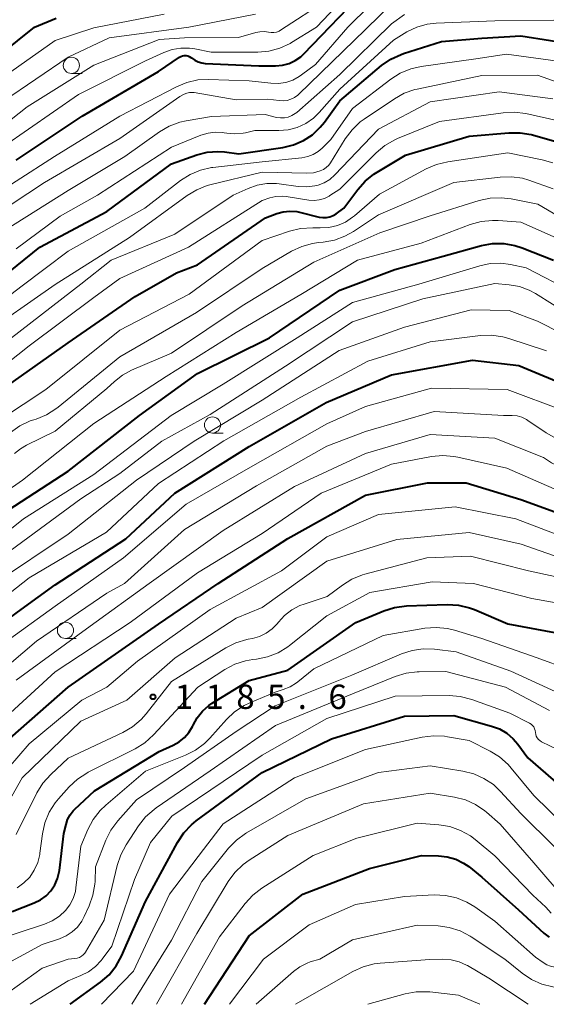
# Model space of a CAD drawing. Units: metres. Extents: x -62000 to -60093, y 18000 to 19500.
# Drawn here: x -61486 to -61405, y 18000 to 18152 of the extents above; entities that cross this region are included whole.
import ezdxf

# ---------------------------------------------------------------- set-up
doc = ezdxf.new("R2010")
doc.units = ezdxf.units.M
for name, color, linetype, lineweight in [('633100_広葉樹林', 7, 'Continuous', 13), ('710100_等高線(計曲線)', 7, 'Continuous', 40), ('710200_等高線(主曲線)', 7, 'Continuous', 13), ('731200_図化機測定による標高点', 7, 'Continuous', 40)]:
    doc.layers.add(name, color=color, linetype=linetype, lineweight=lineweight)
doc.styles.add('Style-WORKING', font='MS Gothic.ttf')

msp = doc.modelspace()

# ---------------------------------------------------------------- linework, layer by layer
at = {"layer": '633100_広葉樹林', "linetype": 'Continuous', "lineweight": 13}
for p, q in [((-61478.48, 18143.83), (-61476.81, 18143.83)), ((-61456.67, 18088.27), (-61455, 18088.27)), ((-61479.4, 18056.53), (-61477.73, 18056.53))]:
    msp.add_line(p, q, dxfattribs=at)
for centre in [(-61478.48, 18145.08), (-61456.67, 18089.52), (-61479.4, 18057.78)]:
    msp.add_circle(centre, 1.25, dxfattribs=at)
at = {"layer": '710100_等高線(計曲線)', "linetype": 'Continuous', "lineweight": 40, "flags": 128}
for points, elevation in [([(-61487, 18130.44), (-61476.79, 18137.21), (-61465, 18144.12), (-61461.79, 18146.33), (-61461.55, 18146.46), (-61461.3, 18146.55), (-61461.03, 18146.59), (-61460.76, 18146.59), (-61460.5, 18146.54), (-61460.25, 18146.45), (-61460.01, 18146.31), (-61459.9, 18146.22), (-61459.41, 18145.87), (-61458.87, 18145.61), (-61458.29, 18145.45), (-61457.81, 18145.39), (-61449.49, 18145), (-61446.9, 18145), (-61445.85, 18145.09), (-61444.83, 18145.37), (-61443.87, 18145.81), (-61443, 18146.42), (-61442.52, 18146.87), (-61433, 18156.78)], 1130), ([(-61484.16, 18151), (-61480.84, 18152.37)], 1120), ([(-61495, 18142.31), (-61484.16, 18151)], 1120), ([(-61495, 18107.6), (-61483.37, 18117), (-61473, 18122.48), (-61463, 18129.89), (-61459.1, 18131.24), (-61457.5, 18131.65), (-61455.85, 18131.77), (-61454.79, 18131.7), (-61452.58, 18131.42), (-61445.77, 18132.41), (-61444.15, 18132.8), (-61442.61, 18133.46), (-61441.22, 18134.37), (-61440, 18135.52), (-61439.37, 18136.3), (-61437, 18139.61), (-61430.52, 18145.04), (-61429.09, 18146.03), (-61427.51, 18146.77), (-61427.11, 18146.9), (-61421.24, 18148.76), (-61415, 18149.3), (-61409, 18149.64), (-61399.8, 18148.2)], 1140), ([(-61489.18, 18095), (-61479, 18102.21), (-61468.62, 18109.38), (-61462.21, 18113), (-61459, 18114.24), (-61448.48, 18121.52), (-61446.74, 18122.18), (-61445.73, 18122.46), (-61444.7, 18122.56), (-61443.65, 18122.48), (-61443.2, 18122.38), (-61440.15, 18121.63), (-61439.6, 18121.55), (-61439.05, 18121.56), (-61438.51, 18121.66), (-61437.99, 18121.86), (-61437.53, 18122.14), (-61436.34, 18123), (-61434.21, 18125.89), (-61433.06, 18127.2), (-61431.7, 18128.29), (-61431.23, 18128.59), (-61426.81, 18131.19), (-61417, 18134.12), (-61410.85, 18134.67), (-61409.11, 18134.68)], 1150), ([(-61409.11, 18134.68), (-61407.39, 18134.38), (-61407.21, 18134.33), (-61403.78, 18133.35)], 1150), ([(-61459, 18097.49), (-61447.83, 18103), (-61437, 18110.34), (-61428.47, 18113.53), (-61421, 18115.61), (-61415.09, 18117.23), (-61413.37, 18117.54), (-61411.63, 18117.55), (-61409.91, 18117.26), (-61408.81, 18116.9), (-61403.94, 18115)], 1160), ([(-61497, 18053.11), (-61486.23, 18061), (-61481, 18064.82), (-61470.08, 18071.92), (-61462.51, 18079), (-61451, 18086.18), (-61439.11, 18093), (-61429, 18097.25), (-61416.45, 18099.55), (-61409.28, 18098.72), (-61401, 18095.26)], 1170), ([(-61490.38, 18075), (-61479, 18082.37), (-61467.96, 18091), (-61459, 18097.49)], 1160), ([(-61479, 18049), (-61465, 18058.75), (-61455.81, 18065), (-61445, 18071.99), (-61433, 18078.65), (-61423.44, 18080.56), (-61417.44, 18080.56), (-61409, 18078.01), (-61400.92, 18075.08)], 1180), ([(-61487.66, 18014.34), (-61484.22, 18015.67), (-61483.26, 18016.14), (-61482.39, 18016.78), (-61481.65, 18017.55), (-61481.05, 18018.44), (-61480.61, 18019.42), (-61480.36, 18020.47), (-61480.33, 18020.66), (-61479.63, 18026.37), (-61479.31, 18027.77), (-61479.07, 18028.54), (-61478.69, 18029.26), (-61478.19, 18029.9), (-61477.96, 18030.14), (-61474.92, 18033), (-61464.93, 18039.07), (-61462.73, 18040.05), (-61461.81, 18040.56), (-61460.99, 18041.22), (-61460.3, 18042.02), (-61459.75, 18042.92), (-61459.65, 18043.15), (-61459.02, 18044.29), (-61458.2, 18045.31), (-61457.22, 18046.17), (-61456.71, 18046.52), (-61451, 18050.02), (-61445, 18051.65), (-61434.51, 18059), (-61430.19, 18060.79), (-61428.53, 18061.32), (-61426.68, 18061.55), (-61420.36, 18061.76), (-61418.62, 18061.66), (-61416.92, 18061.27), (-61416.16, 18060.98), (-61411, 18058.81), (-61399.37, 18056.63)], 1190), ([(-61523.29, 18000), (-61522.16, 18007), (-61518.88, 18015), (-61514.49, 18020.11), (-61513.24, 18021.32), (-61511.8, 18022.31), (-61510.91, 18022.75), (-61505.75, 18025), (-61499.44, 18026.35), (-61498.62, 18026.6), (-61497.85, 18026.99), (-61497.16, 18027.51), (-61496.58, 18028.14), (-61496.11, 18028.87), (-61495.77, 18029.66), (-61495.67, 18030.03), (-61495.41, 18031.13), (-61494.85, 18032.78), (-61494.02, 18034.31), (-61493.78, 18034.67), (-61491, 18038.5), (-61479, 18049)], 1180), ([(-61459.91, 18027.75), (-61459.19, 18028.33), (-61449, 18035.84), (-61438.27, 18041), (-61427, 18044.51), (-61419.37, 18044.63), (-61413.51, 18043), (-61412.29, 18042.54), (-61411.16, 18041.87), (-61410.17, 18041.02), (-61409.46, 18040.19), (-61407.92, 18038.08), (-61402.05, 18033)], 1200), ([(-61478.65, 18000), (-61473.97, 18003.42), (-61472.65, 18004.56), (-61471.56, 18005.92), (-61470.71, 18007.46), (-61467, 18015.87), (-61462.06, 18025.02), (-61461.11, 18026.48), (-61459.91, 18027.75)], 1200), ([(-61457.88, 18000), (-61451, 18010.59), (-61442.71, 18017), (-61432.4, 18021), (-61424.33, 18023), (-61421.71, 18022.95), (-61420.36, 18022.81), (-61419.06, 18022.43), (-61417.84, 18021.83), (-61417.05, 18021.29), (-61415, 18019.67), (-61409.38, 18014.62), (-61405.44, 18011), (-61404.62, 18010.37)], 1210)]:
    msp.add_lwpolyline(points, dxfattribs=dict(at, elevation=elevation))
at = {"layer": '710200_等高線(主曲線)', "linetype": 'Continuous', "lineweight": 13, "flags": 128}
for points, elevation in [([(-61489, 18132.57), (-61477.4, 18140.6), (-61467, 18145.76), (-61464.19, 18147.06), (-61462.91, 18147.51), (-61461.58, 18147.74), (-61460.22, 18147.74), (-61459.38, 18147.62), (-61456.89, 18147.11), (-61449.68, 18147.13), (-61447.94, 18147.29), (-61446.26, 18147.74), (-61444.68, 18148.48), (-61444.46, 18148.62), (-61440.59, 18151), (-61432.48, 18159.52)], 1128), ([(-61471, 18137.22), (-61462.25, 18141.78), (-61460.64, 18142.45), (-61458.94, 18142.83), (-61457.29, 18142.91), (-61451, 18142.7), (-61447.65, 18142.31), (-61446.49, 18142.28), (-61445.35, 18142.45), (-61444.26, 18142.81), (-61443.25, 18143.36), (-61442.88, 18143.62), (-61440.76, 18145.24), (-61435.74, 18151), (-61428.96, 18157.74)], 1132), ([(-61492.54, 18133), (-61485.32, 18138.68), (-61475, 18145.1), (-61464.93, 18149.07), (-61461, 18149.36), (-61452.63, 18149.37), (-61449.99, 18150.15), (-61449.33, 18150.28), (-61448.65, 18150.3), (-61448, 18150.2), (-61447.59, 18150.14), (-61447.17, 18150.15), (-61446.76, 18150.23), (-61446.37, 18150.39), (-61446.14, 18150.52), (-61439, 18155.16)], 1126), ([(-61471, 18133.78), (-61461.74, 18140.26), (-61461.03, 18140.63), (-61460.64, 18140.79), (-61460.23, 18140.88), (-61459.82, 18140.9), (-61459.52, 18140.87), (-61453, 18139.76), (-61448.12, 18139.88), (-61446.37, 18139.63), (-61445.75, 18139.59), (-61445.13, 18139.66), (-61444.53, 18139.84), (-61443.98, 18140.12), (-61443.47, 18140.49), (-61443.36, 18140.59), (-61433, 18150.6), (-61428.51, 18154.99)], 1134), ([(-61492.25, 18141), (-61481, 18148.92), (-61475, 18150.88), (-61464.13, 18153)], 1122), ([(-61472.64, 18149.36), (-61460.31, 18151), (-61450.01, 18153)], 1124), ([(-61464.87, 18134.81), (-61463.37, 18135.7), (-61461.74, 18136.31), (-61460.73, 18136.53), (-61456.81, 18137.19), (-61448.53, 18137.47), (-61446.76, 18137.05), (-61446.16, 18136.96), (-61445.55, 18136.97), (-61444.96, 18137.09), (-61444.39, 18137.31), (-61443.87, 18137.63), (-61443.64, 18137.82), (-61437, 18143.65), (-61429, 18151.5), (-61427, 18152.94)], 1136), ([(-61454.85, 18134.67), (-61454.45, 18134.6), (-61453.19, 18134.49), (-61451.92, 18134.6), (-61451.56, 18134.67), (-61450.12, 18135), (-61446.39, 18135), (-61444.95, 18135.13), (-61443.56, 18135.5), (-61442.25, 18136.11), (-61441.07, 18136.93), (-61440.18, 18137.8), (-61437, 18141.42), (-61428.68, 18149), (-61426.6, 18150.24), (-61425.09, 18150.97), (-61423.48, 18151.43), (-61422.09, 18151.59), (-61413, 18151.98), (-61403.89, 18152.08)], 1138), ([(-61489, 18139.55), (-61479, 18146.37), (-61472.64, 18149.36)], 1124), ([(-61467.13, 18123), (-61461.6, 18127.28), (-61460.14, 18128.23), (-61458.53, 18128.9), (-61456.83, 18129.29), (-61456.61, 18129.32), (-61449, 18130.19), (-61442.84, 18130.81), (-61441.95, 18130.98), (-61441.1, 18131.31), (-61440.33, 18131.77), (-61439.69, 18132.31), (-61438.38, 18133.62), (-61435, 18138.4), (-61429.1, 18142.93), (-61427.63, 18143.87), (-61426.02, 18144.54), (-61424.38, 18144.9), (-61415.93, 18146.07), (-61411.21, 18146.79), (-61401, 18145.43)], 1142), ([(-61492.86, 18103), (-61481, 18111.23), (-61469.51, 18118.49), (-61460.6, 18124.97), (-61459.1, 18125.87), (-61457.48, 18126.5), (-61457.08, 18126.6), (-61449, 18128.57), (-61442.06, 18128.43), (-61441.06, 18128.5), (-61440, 18128.77), (-61439.52, 18128.99), (-61439.08, 18129.29), (-61438.7, 18129.67), (-61438.44, 18130.03), (-61436.13, 18133.75), (-61435.09, 18135.14), (-61433.82, 18136.34), (-61433.22, 18136.78), (-61428.54, 18139.92), (-61427.01, 18140.76), (-61425.36, 18141.33), (-61425.04, 18141.4), (-61415, 18143.54), (-61406.44, 18143.56), (-61397.55, 18140.45)], 1144), ([(-61451.17, 18126.07), (-61449.76, 18126.57), (-61448.29, 18126.83), (-61446.79, 18126.83), (-61446.36, 18126.78), (-61443.43, 18126.36), (-61442.13, 18126.29), (-61440.84, 18126.45), (-61440.34, 18126.57), (-61439.4, 18126.93), (-61438.53, 18127.44), (-61437.73, 18128.15), (-61431, 18135.22), (-61423, 18139.43), (-61412.34, 18141), (-61404.07, 18139.93)], 1146), ([(-61496.1, 18093), (-61485, 18101.72), (-61475, 18109.19), (-61471, 18112.16), (-61460.37, 18117), (-61449, 18124.22), (-61447.78, 18124.61), (-61446.85, 18124.82), (-61445.91, 18124.86), (-61445.29, 18124.8), (-61441.79, 18124.26), (-61440.97, 18124.21), (-61440.15, 18124.3), (-61439.36, 18124.52), (-61438.63, 18124.89), (-61438.51, 18124.96), (-61437, 18125.94), (-61431.35, 18131.58), (-61430.01, 18132.7), (-61428.5, 18133.57), (-61428.07, 18133.76), (-61421.59, 18136.41)], 1148), ([(-61493, 18123.38), (-61481.1, 18131), (-61471, 18137.22)], 1132), ([(-61421.59, 18136.41), (-61411.75, 18137.77), (-61410.01, 18137.86), (-61408.23, 18137.64), (-61402.97, 18136.48)], 1148), ([(-61493, 18120.2), (-61482.66, 18127), (-61471, 18133.78)], 1134), ([(-61489, 18119.46), (-61479, 18125.74), (-61470.23, 18131), (-61464.87, 18134.81)], 1136), ([(-61487, 18116.75), (-61480.2, 18121.8), (-61474.42, 18125), (-61463, 18132.44), (-61458.45, 18134.29), (-61457.36, 18134.63), (-61456.24, 18134.77), (-61455.1, 18134.71), (-61454.85, 18134.67)], 1138), ([(-61471, 18104.18), (-61460.27, 18109.73), (-61449, 18118), (-61444.75, 18119.46), (-61443.05, 18119.89), (-61441.15, 18120), (-61440, 18119.96), (-61438.66, 18120.04), (-61437.35, 18120.34), (-61436.12, 18120.87), (-61435, 18121.6), (-61434.72, 18121.82), (-61430.83, 18125.17), (-61423.63, 18129.09), (-61422.03, 18129.78), (-61420.29, 18130.2), (-61411, 18131.55), (-61405.72, 18130.49), (-61404.04, 18130.01)], 1152), ([(-61487.87, 18088.37), (-61486.45, 18089.38), (-61484.87, 18090.13), (-61484.3, 18090.32), (-61483.95, 18090.42), (-61482.34, 18091.08), (-61480.86, 18092), (-61480.54, 18092.25), (-61471, 18100.05), (-61459.13, 18106.87), (-61449, 18113.67), (-61444.45, 18116.35), (-61442.87, 18117.1), (-61441.19, 18117.56), (-61440.28, 18117.69), (-61439.54, 18117.76), (-61437.82, 18118.07), (-61436.19, 18118.67), (-61434.88, 18119.41), (-61431, 18122.01), (-61419.36, 18127), (-61412.19, 18127.83), (-61410.44, 18127.88), (-61408.72, 18127.63), (-61407.74, 18127.34), (-61403.98, 18126.02)], 1154), ([(-61487.74, 18103), (-61477, 18111.25), (-61472.34, 18115), (-61462.51, 18119), (-61453.47, 18125), (-61451.17, 18126.07)], 1146), ([(-61487.26, 18085.09), (-61486.37, 18085.85), (-61485.41, 18086.42), (-61481, 18088.57), (-61473, 18095.14), (-61471.83, 18096.24), (-61470.6, 18097.21), (-61469.18, 18097.97), (-61463, 18100.6), (-61452.06, 18107.94), (-61441, 18114.67), (-61430.78, 18119.22), (-61423, 18121.82), (-61415.46, 18124.19), (-61413.76, 18124.56), (-61412.02, 18124.63), (-61410.47, 18124.44), (-61406.39, 18123.61), (-61399, 18119.33), (-61394.1, 18113.9), (-61392.51, 18111.49), (-61391.97, 18110.8), (-61391.33, 18110.22), (-61390.59, 18109.77)], 1156), ([(-61496.63, 18103), (-61486.07, 18111), (-61479, 18116.35), (-61467.13, 18123)], 1142), ([(-61497, 18073.37), (-61486.02, 18081), (-61475, 18089.73), (-61463.84, 18097), (-61453, 18103.8), (-61443, 18109.67), (-61434.27, 18115), (-61424.41, 18117.59), (-61416.81, 18120.48), (-61415.14, 18120.95), (-61413.4, 18121.13), (-61412.5, 18121.1), (-61409, 18120.84), (-61403.55, 18118.45)], 1158), ([(-61497, 18066.11), (-61485.9, 18075), (-61475, 18081.88), (-61463.03, 18091), (-61455, 18095.84), (-61443.57, 18103), (-61435, 18108.44), (-61424.75, 18111.25), (-61415.35, 18114.12), (-61413.74, 18114.47), (-61412.09, 18114.52), (-61410.6, 18114.33), (-61408.19, 18113.81), (-61401, 18110.09)], 1162), ([(-61487.94, 18070.06), (-61477, 18078.1), (-61471, 18082), (-61464.48, 18087), (-61457, 18091.13), (-61445.39, 18098.61), (-61435, 18105.46), (-61424.17, 18109), (-61413, 18111.39)], 1164), ([(-61413, 18111.39), (-61410.8, 18111.19), (-61409.22, 18110.91), (-61407.71, 18110.36), (-61406.72, 18109.83), (-61401.46, 18106.54)], 1164), ([(-61490.42, 18065), (-61479, 18072.63), (-61468.44, 18081), (-61459.51, 18087), (-61449, 18093.35), (-61437.06, 18101), (-61427, 18104.65), (-61416.67, 18107.33), (-61410.81, 18107.19), (-61406.42, 18105.58), (-61399, 18101.78), (-61398, 18101.4), (-61397.44, 18101.12), (-61396.93, 18100.76), (-61396.5, 18100.31), (-61396.37, 18100.14)], 1166), ([(-61496.36, 18057), (-61485, 18065.88), (-61473.07, 18072.93), (-61465, 18080.45), (-61454.92, 18087.08), (-61443, 18093.81), (-61432.63, 18099.37), (-61423, 18102.38), (-61415.25, 18103.34), (-61413.51, 18103.4), (-61411.79, 18103.16), (-61410.85, 18102.9), (-61405.05, 18100.95)], 1168), ([(-61493, 18088.03), (-61482.44, 18095), (-61471, 18104.18)], 1152), ([(-61489, 18055.76), (-61481, 18061.52), (-61470.45, 18069), (-61460.74, 18077.26), (-61450.8, 18083), (-61439, 18089.67), (-61433, 18092.39), (-61422.81, 18095.19), (-61411.11, 18095), (-61402.31, 18091.69), (-61395, 18088.78), (-61388.53, 18086.08), (-61386.98, 18085.27), (-61385.6, 18084.21), (-61385.28, 18083.9), (-61381.7, 18080.3), (-61376.7, 18076.07), (-61375.7, 18075.06)], 1172), ([(-61489.91, 18051), (-61483.88, 18056.12), (-61473, 18063.53), (-61470.27, 18065), (-61461, 18073.37), (-61449.88, 18080.12), (-61439, 18086.25), (-61433, 18088.52), (-61422.41, 18091.59), (-61411.65, 18091), (-61410.32, 18090.99), (-61409.56, 18090.91), (-61408.83, 18090.7), (-61408.14, 18090.37), (-61407.91, 18090.23)], 1174), ([(-61407.91, 18090.23), (-61405.08, 18088.3), (-61403.89, 18087.63)], 1174), ([(-61487, 18050.06), (-61475.57, 18058.43), (-61466.47, 18065), (-61455, 18073.22), (-61444, 18080), (-61433, 18085.11), (-61423, 18088.06), (-61413, 18087.46), (-61405.51, 18084.49), (-61404.26, 18083.67), (-61402.96, 18082.99), (-61401.54, 18082.53), (-61396.82, 18081.47), (-61395.16, 18080.94)], 1176), ([(-61492.35, 18041), (-61481, 18051.36), (-61469.4, 18059), (-61459, 18066.68), (-61449, 18072.74), (-61439.89, 18079), (-61429, 18083.45), (-61422.8, 18084.62), (-61421.07, 18084.79), (-61419.33, 18084.66), (-61418.75, 18084.54), (-61411.17, 18082.83), (-61403, 18079.3), (-61394.86, 18077.14)], 1178), ([(-61489.84, 18034.66), (-61485, 18040.23), (-61476.88, 18047), (-61473, 18049), (-61468.26, 18053), (-61457, 18060.98), (-61446.01, 18067), (-61439, 18072.24), (-61431, 18075.7), (-61419.14, 18076.86)], 1182), ([(-61419.14, 18076.86), (-61409.75, 18075), (-61401.96, 18072.04)], 1182), ([(-61489.06, 18029.67), (-61486.1, 18035), (-61477, 18043.75), (-61469.91, 18047), (-61462.44, 18053.56), (-61453, 18059.66), (-61449, 18061.32), (-61439, 18068.47), (-61428.17, 18071.83), (-61417, 18072.89), (-61408.92, 18071.08), (-61401, 18068.33)], 1184), ([(-61433.09, 18066.48), (-61423.53, 18069), (-61416.78, 18069.22), (-61407.83, 18067), (-61398.94, 18065.06)], 1186), ([(-61487, 18026.26), (-61483.81, 18032.68), (-61482.9, 18034.17), (-61481.68, 18035.53), (-61479, 18038.03), (-61470.54, 18041.99), (-61469.03, 18042.87), (-61467.7, 18043.99), (-61466.91, 18044.87), (-61463, 18049.86), (-61454.6, 18055.08), (-61453.05, 18055.87), (-61451.38, 18056.37), (-61451.14, 18056.42), (-61450.5, 18056.54), (-61449.4, 18056.84), (-61448.38, 18057.33), (-61447.45, 18058), (-61446.65, 18058.81), (-61446.48, 18059.03), (-61445.53, 18060.08), (-61444.42, 18060.94), (-61443.17, 18061.6), (-61442.5, 18061.85), (-61438.92, 18063), (-61436.58, 18064.78), (-61435.1, 18065.71), (-61433.49, 18066.36), (-61433.09, 18066.48)], 1186), ([(-61486.87, 18018), (-61485.83, 18018.75), (-61484.93, 18019.66), (-61484.22, 18020.72), (-61483.69, 18021.89), (-61483.38, 18023.13), (-61483.35, 18023.36), (-61482.95, 18026.36), (-61482.58, 18028.06), (-61481.92, 18029.67), (-61480.98, 18031.15), (-61480.47, 18031.76), (-61478.81, 18033.6), (-61477.54, 18034.79), (-61476.08, 18035.74), (-61475.87, 18035.85), (-61468.61, 18039.5), (-61467.13, 18040.41), (-61465.77, 18041.63), (-61458.95, 18049), (-61454.74, 18051.73), (-61453.2, 18052.55), (-61451.54, 18053.08), (-61450.45, 18053.27), (-61449.84, 18053.34), (-61448.14, 18053.69), (-61446.52, 18054.33), (-61445.03, 18055.25), (-61444.76, 18055.46), (-61439, 18060.05), (-61432.35, 18063.65), (-61422.72, 18065.28)], 1188), ([(-61422.72, 18065.28), (-61416.32, 18065), (-61407.3, 18062.7), (-61399.47, 18061.32)], 1188), ([(-61491, 18009.66), (-61482.65, 18012.38), (-61481.43, 18012.89), (-61480.31, 18013.62), (-61479.37, 18014.5), (-61478.7, 18015.37), (-61478.19, 18016.35), (-61477.87, 18017.41), (-61477.77, 18018), (-61477, 18024.41), (-61475.92, 18027), (-61475.12, 18028.55), (-61474.05, 18029.93), (-61473.17, 18030.78), (-61467, 18036.03), (-61460.85, 18038.48), (-61459.3, 18039.26), (-61457.9, 18040.3), (-61457.07, 18041.13), (-61454.51, 18044.01), (-61453.25, 18045.21), (-61451.79, 18046.17), (-61450.9, 18046.6), (-61447, 18048.23), (-61445.73, 18048.62), (-61444.66, 18049.05), (-61443.68, 18049.66), (-61443.45, 18049.84), (-61441, 18051.85), (-61430.3, 18057), (-61423.82, 18058.1), (-61422.08, 18058.24), (-61420.34, 18058.08), (-61419.27, 18057.82), (-61415, 18056.54), (-61406.47, 18053.53), (-61401.67, 18051.81)], 1192), ([(-61493.01, 18003.83), (-61483, 18009.25), (-61480.32, 18010.12), (-61479.29, 18010.56), (-61478.36, 18011.18), (-61477.54, 18011.94), (-61476.87, 18012.84), (-61476.48, 18013.56), (-61475.72, 18015.22), (-61475.14, 18016.86), (-61474.85, 18018.58), (-61474.83, 18018.95), (-61474.74, 18021.26), (-61473.13, 18025.35), (-61472.36, 18026.91), (-61471.3, 18028.33), (-61468.41, 18031.59), (-61461, 18036.61), (-61453, 18042.14), (-61447, 18046.1), (-61435.14, 18050.86), (-61427.47, 18054.13), (-61425.82, 18054.67), (-61424.09, 18054.92), (-61422.33, 18054.86), (-61419, 18054.45), (-61410.55, 18051.45), (-61403, 18048.01)], 1194), ([(-61477.23, 18007.24), (-61476.92, 18007.42), (-61476.64, 18007.65), (-61476.41, 18007.92), (-61476.31, 18008.07), (-61473.41, 18013), (-61471.41, 18021.44), (-61470.86, 18023.09), (-61470.03, 18024.64), (-61468.08, 18027.58), (-61467, 18028.95), (-61465.7, 18030.11), (-61465.38, 18030.34), (-61457, 18036.06), (-61446.94, 18043.06), (-61435, 18047.98), (-61428.4, 18050.66), (-61426.74, 18051.17), (-61425.01, 18051.39), (-61424.69, 18051.39), (-61420.59, 18051.41), (-61411.39, 18049), (-61404.58, 18045.42)], 1196), ([(-61449, 18038.5), (-61439, 18044.15), (-61428.41, 18047.59), (-61420.09, 18047.7), (-61418.35, 18047.57), (-61416.58, 18047.11), (-61410.71, 18045), (-61407.67, 18043.45), (-61407.41, 18043.3), (-61407.19, 18043.09), (-61407, 18042.86), (-61406.86, 18042.59), (-61406.77, 18042.31), (-61406.73, 18042), (-61406.69, 18041.71), (-61406.6, 18041.43), (-61406.46, 18041.17), (-61406.28, 18040.94), (-61406.06, 18040.74), (-61405.82, 18040.58), (-61405.78, 18040.56), (-61403.23, 18039.32)], 1198), ([(-61473.82, 18000), (-61468.86, 18005.14), (-61463.33, 18017), (-61458.08, 18023.92), (-61455, 18027.9), (-61444.01, 18035), (-61433, 18039.36), (-61424.25, 18041.28), (-61422.52, 18041.5), (-61420.78, 18041.43), (-61420.31, 18041.35), (-61417, 18040.75), (-61413.76, 18039.13), (-61412.27, 18038.22), (-61410.96, 18037.06), (-61410.47, 18036.5), (-61407, 18032.25), (-61402.3, 18027.7)], 1202), ([(-61484.86, 18000), (-61479, 18003.62), (-61477, 18004.43), (-61475.82, 18005.03), (-61474.77, 18005.82), (-61473.86, 18006.79), (-61473.72, 18006.97), (-61472.24, 18009), (-61468.74, 18019.26), (-61466.23, 18025), (-61462.93, 18029.07), (-61449, 18038.5)], 1198), ([(-61469.15, 18000), (-61463, 18009.91), (-61458.31, 18019), (-61454.17, 18024.12), (-61452.96, 18025.38), (-61451.55, 18026.4), (-61451.39, 18026.5), (-61442.23, 18031.77), (-61431, 18035.8), (-61423, 18036.83), (-61417.97, 18036.04), (-61416.28, 18035.62), (-61414.69, 18034.91), (-61413.24, 18033.94), (-61412.14, 18032.9), (-61409, 18029.46), (-61403.73, 18024.27)], 1204), ([(-61465.3, 18000), (-61459.07, 18010.93), (-61454.22, 18018.98), (-61453.19, 18020.39), (-61451.94, 18021.6), (-61451.01, 18022.26), (-61445, 18026.07), (-61433.32, 18031), (-61423, 18032.64), (-61419.23, 18032.02), (-61417.57, 18031.6), (-61416, 18030.89), (-61414.58, 18029.92), (-61414.31, 18029.69), (-61412.18, 18027.82), (-61407, 18021.88), (-61401.97, 18016.03)], 1206), ([(-61461.45, 18000), (-61455.58, 18010.42), (-61451.62, 18015.59), (-61450.44, 18016.88), (-61449.04, 18017.95), (-61441.08, 18023), (-61434.35, 18025.65), (-61425, 18028), (-61421.67, 18027.74), (-61419.95, 18027.45), (-61418.3, 18026.87), (-61416.79, 18026.02), (-61416.06, 18025.47), (-61413, 18022.93), (-61407.12, 18016.88), (-61405.15, 18015.02), (-61404.32, 18014.09)], 1208), ([(-61454.06, 18000), (-61448.8, 18007), (-61441.7, 18012.3), (-61434.57, 18015.43), (-61427, 18016.67), (-61422.39, 18016.89), (-61420.65, 18016.82), (-61418.94, 18016.45), (-61417.33, 18015.79)], 1212), ([(-61417.33, 18015.79), (-61416.13, 18015.06), (-61413, 18012.85), (-61406.72, 18007.28), (-61405.56, 18006.44), (-61405, 18006.11), (-61404.39, 18005.88), (-61403.74, 18005.76), (-61403.09, 18005.75), (-61402.97, 18005.76), (-61399, 18006.2), (-61392.22, 18005.78), (-61386.36, 18003.67), (-61384.78, 18002.94), (-61383.35, 18001.94), (-61383.04, 18001.68), (-61381.19, 18000)], 1212), ([(-61449.89, 18000), (-61444.15, 18005.07), (-61443.14, 18005.81), (-61442.01, 18006.37), (-61441.54, 18006.54), (-61440.07, 18007), (-61435, 18009.97), (-61425, 18012.24), (-61421.79, 18012.11), (-61420.06, 18011.88), (-61418.39, 18011.36), (-61416.85, 18010.55), (-61416.68, 18010.44), (-61411.49, 18007), (-61408.78, 18004.8), (-61407.33, 18003.82), (-61405.74, 18003.11), (-61404.05, 18002.69), (-61403.72, 18002.65), (-61396.28, 18001.72), (-61388.27, 18000)], 1214), ([(-61490.77, 18000), (-61483, 18005.6), (-61479, 18006.98), (-61477.93, 18007.06), (-61477.57, 18007.12), (-61477.23, 18007.24)], 1196), ([(-61443.83, 18000), (-61434.96, 18005.07), (-61433.38, 18005.8), (-61431.69, 18006.24), (-61430.75, 18006.36), (-61423.06, 18006.94), (-61421.03, 18006.97), (-61419.76, 18006.88)], 1216), ([(-61419.76, 18006.88), (-61418.53, 18006.57), (-61417.37, 18006.05), (-61417.24, 18005.98), (-61413.95, 18004.05), (-61407.84, 18000)], 1216), ([(-61432.67, 18000), (-61426.9, 18001.61), (-61425.18, 18001.93), (-61423.44, 18001.95), (-61423.04, 18001.91), (-61418.61, 18001.39), (-61415.35, 18000)], 1218)]:
    msp.add_lwpolyline(points, dxfattribs=dict(at, elevation=elevation))
at = {"layer": '731200_図化機測定による標高点', "linetype": 'Continuous', "lineweight": 40}
msp.add_circle((-61465.87, 18047.51, 1185.61), 0.375, dxfattribs=at)

# ---------------------------------------------------------------- texts
at = {"layer": '731200_図化機測定による標高点', "linetype": 'Continuous', "lineweight": 40, "style": 'Style-WORKING'}
for s, p in [('1', (-61462.49, 18045.64, -10)), ('1', (-61457.74, 18045.64, -10)), ('8', (-61452.99, 18045.64, -10)), ('5', (-61448.24, 18045.64, -10)), ('6', (-61438.74, 18045.64, -10)), ('.', (-61443.49, 18045.64, -10))]:
    msp.add_text(s, height=3.75, dxfattribs=at).set_placement(p)

doc.saveas('drawing.dxf')
